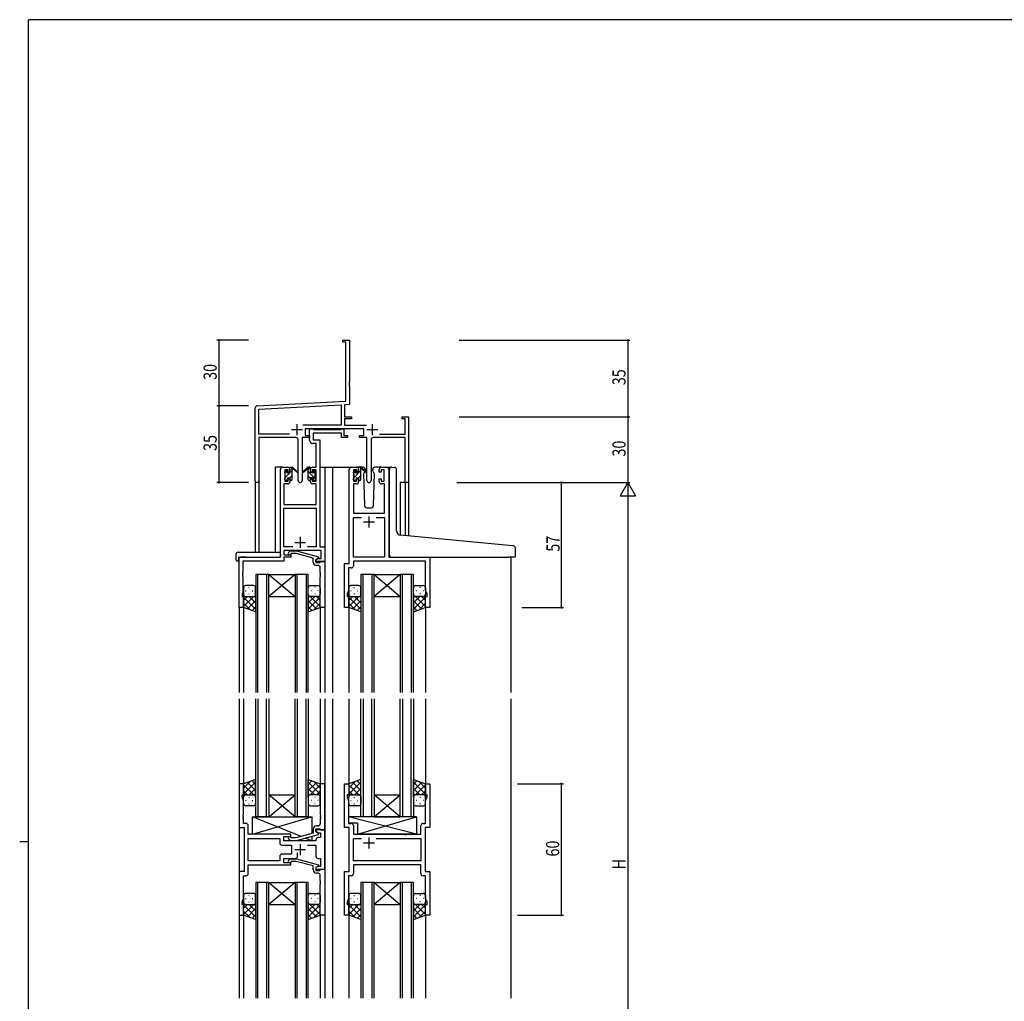
# Model space of a CAD drawing. Extents: x 0 to 1133, y 0 to 806.
# Drawn here: x 0 to 449, y 354 to 802 of the extents above; entities that cross this region are included whole.
import ezdxf

# ---------------------------------------------------------------- set-up
doc = ezdxf.new("R2010")
doc.units = 0
for name, color, linetype in [('YKK_11', 7, 'CONTINUOUS'), ('YKK_12', 2, 'CONTINUOUS'), ('YKK_13', 4, 'CONTINUOUS'), ('YKK_D', 6, 'CONTINUOUS'), ('YKK_ZWAK', 7, 'CONTINUOUS')]:
    doc.layers.add(name, color=color, linetype=linetype)
doc.styles.get("Standard").update_dxf_attribs({"font": 'ROMANS.SHX', "bigfont": 'EXTFONT.SHX'})

# ---------------------------------------------------------------- blocks, each defined once
blk = doc.blocks.new('A201')
at = {"layer": 'YKK_ZWAK', "color": 254, "linetype": 'Continuous'}
for p, q in [((571, 410), (21, 410)), ((21, 35), (21, 410)), ((19, 222.5), (21, 222.5))]:
    blk.add_line(p, q, dxfattribs=at)

msp = doc.modelspace()

# ---------------------------------------------------------------- linework, layer by layer
at = {"layer": 'YKK_11', "color": 0, "linetype": 'ByBlock', "lineweight": -2}
for p, q in [((147.47, 655.74), (150.47, 655.74)), ((147.47, 654.84), (147.47, 655.74)), ((148.84, 654.84), (147.47, 654.84)), ((148.84, 627.9), (148.84, 654.84)), ((150.47, 655.74), (150.47, 636.7)), ((150.47, 636.7), (150.35, 636.51)), ((150.35, 636.51), (150.35, 635.96)), ((150.35, 635.96), (150.47, 635.78)), ((150.47, 635.7), (150.35, 635.51)), ((150.35, 635.51), (150.35, 634.96)), ((150.35, 634.96), (150.47, 634.78)), ((150.47, 635.78), (150.47, 635.7)), ((150.47, 634.78), (150.47, 626.36)), ((107.47, 591.55), (107.47, 624.79)), ((108.42, 625.79), (148.84, 627.9)), ((109.1, 624.19), (146.64, 626.16)), ((146.64, 626.16), (146.64, 616.87)), ((150.47, 626.36), (148.27, 626.24)), ((148.27, 626.24), (148.27, 620.74)), ((109.1, 612.87), (109.1, 624.19)), ((148.27, 620.74), (151.47, 620.74)), ((151.47, 620.74), (151.47, 619.84)), ((174.47, 620.74), (177.47, 620.74)), ((174.47, 619.84), (174.47, 620.74)), ((177.47, 620.74), (177.47, 590.74)), ((146.64, 616.87), (129.17, 616.87)), ((148.27, 619.84), (148.27, 616.87)), ((151.47, 619.84), (148.27, 619.84)), ((148.27, 616.87), (158.18, 616.87)), ((175.84, 619.84), (174.47, 619.84)), ((175.84, 612.87), (175.84, 619.84)), ((123.12, 612.87), (109.1, 612.87)), ((123.12, 612.87), (109.1, 612.87)), ((109.1, 611.24), (109.1, 591.55)), ((126.02, 611.24), (109.1, 611.24)), ((128.92, 611.24), (128.92, 591.69)), ((132.27, 611.24), (128.92, 611.24)), ((157.07, 615.24), (130.27, 615.24)), ((130.27, 615.24), (130.27, 612.24)), ((130.27, 612.24), (132.27, 612.24)), ((132.27, 612.24), (132.27, 611.24)), ((155.07, 612.24), (157.07, 612.24)), ((155.07, 611.24), (155.07, 612.24)), ((158.42, 611.24), (155.07, 611.24)), ((157.07, 612.24), (157.07, 615.24)), ((158.42, 591.69), (158.42, 611.24)), ((175.84, 611.24), (161.32, 611.24)), ((164.22, 612.87), (175.84, 612.87)), ((175.84, 590.74), (175.84, 611.24)), ((127.02, 591.69), (127.02, 610.24)), ((160.32, 610.24), (160.32, 591.69)), ((177.47, 590.74), (175.84, 590.74))]:
    msp.add_line(p, q, dxfattribs=at)
at = {"layer": 'YKK_11', "color": 2}
for p, q in [((126.47, 617.44), (126.47, 612.44)), ((160.87, 617.44), (160.87, 612.44)), ((123.97, 614.94), (128.97, 614.94)), ((158.37, 614.94), (163.37, 614.94))]:
    msp.add_line(p, q, dxfattribs=at)
at = {"layer": 'YKK_11', "color": 0, "linetype": 'ByBlock', "ltscale": 0.5}
for p, q in [((132.27, 610.11), (132.27, 615.24)), ((132.27, 615.24), (133.6, 615.24)), ((133.6, 615.24), (133.88, 615.06)), ((133.88, 615.06), (134.06, 614.94)), ((146.87, 613.31), (133.9, 613.31)), ((133.9, 613.31), (133.9, 610.24)), ((134.06, 614.94), (146.72, 614.94)), ((146.72, 614.94), (146.9, 615.06)), ((146.87, 611.24), (146.87, 613.31)), ((149.57, 611.24), (146.87, 611.24)), ((146.9, 615.06), (147.17, 615.24)), ((147.17, 615.24), (147.87, 615.24)), ((147.87, 615.24), (147.87, 612.24)), ((147.87, 612.24), (149.57, 612.24)), ((149.57, 612.24), (149.57, 611.24)), ((135.34, 608.61), (133.77, 608.61)), ((133.9, 610.24), (136.97, 610.24)), ((135.34, 597.74), (135.34, 608.61)), ((136.97, 610.24), (136.97, 561.37)), ((119.97, 597.74), (122.27, 597.74)), ((133.67, 597.74), (135.34, 597.74)), ((151.37, 597.74), (153.67, 597.74)), ((165.07, 597.74), (167.37, 597.74)), ((118.97, 556.74), (118.97, 596.74)), ((122.47, 596.54), (120.97, 596.54)), ((120.97, 596.54), (120.97, 591.34)), ((122.47, 595.44), (122.47, 596.54)), ((123.27, 595.44), (122.47, 595.44)), ((123.27, 596.74), (123.27, 595.44)), ((132.67, 595.44), (132.67, 596.74)), ((133.47, 595.44), (132.67, 595.44)), ((135.34, 596.54), (133.47, 596.54)), ((133.47, 596.54), (133.47, 595.44)), ((135.34, 591.34), (135.34, 596.54)), ((150.37, 553.74), (150.37, 596.74)), ((153.87, 596.54), (152.37, 596.54)), ((152.37, 596.54), (152.37, 591.34)), ((153.87, 595.44), (153.87, 596.54)), ((154.67, 595.44), (153.87, 595.44)), ((154.67, 596.74), (154.67, 595.44)), ((164.07, 595.44), (164.07, 596.74)), ((164.87, 595.44), (164.07, 595.44)), ((166.37, 596.54), (164.87, 596.54)), ((164.87, 596.54), (164.87, 595.44)), ((166.37, 591.34), (166.37, 596.54)), ((168.37, 596.74), (168.37, 556.74)), ((122.27, 590.14), (120.6, 590.14)), ((120.6, 590.14), (120.6, 580.74)), ((120.97, 591.34), (122.47, 591.34)), ((122.47, 591.34), (122.47, 592.44)), ((122.47, 592.44), (123.27, 592.44)), ((123.27, 592.44), (123.27, 591.14)), ((132.67, 591.14), (132.67, 592.44)), ((132.67, 592.44), (133.47, 592.44)), ((133.47, 592.44), (133.47, 591.34)), ((133.47, 591.34), (135.34, 591.34)), ((135.34, 590.14), (133.67, 590.14)), ((135.34, 580.74), (135.34, 590.14)), ((153.67, 590.14), (152.3, 590.14)), ((152.3, 590.14), (152.3, 576.74)), ((152.37, 591.34), (153.87, 591.34)), ((153.87, 591.34), (153.87, 592.44)), ((153.87, 592.44), (154.67, 592.44)), ((154.67, 592.44), (154.67, 591.14)), ((164.07, 591.14), (164.07, 592.44)), ((164.07, 592.44), (164.87, 592.44)), ((164.87, 592.44), (164.87, 591.34)), ((164.87, 591.34), (166.37, 591.34)), ((166.44, 590.14), (165.07, 590.14)), ((166.44, 576.74), (166.44, 590.14)), ((120.6, 580.74), (135.34, 580.74)), ((120.6, 561.37), (120.6, 579.11)), ((120.6, 579.11), (135.34, 579.11)), ((135.34, 579.11), (135.34, 561.37)), ((152.3, 576.74), (166.44, 576.74)), ((152.3, 556.74), (152.3, 574.81)), ((152.3, 574.81), (156.02, 574.81)), ((162.72, 574.81), (166.44, 574.81)), ((162.72, 574.81), (166.44, 574.81)), ((166.44, 574.81), (166.44, 556.74)), ((124.62, 561.37), (120.6, 561.37)), ((124.62, 561.37), (120.6, 561.37)), ((137.54, 559.74), (120.6, 559.74)), ((120.6, 559.74), (120.6, 557.74)), ((120.6, 557.74), (123.77, 557.74)), ((122.65, 558.76), (123.43, 559.54)), ((123.43, 559.54), (126.27, 559.54)), ((123.92, 558.34), (123.5, 557.91)), ((123.77, 557.74), (123.77, 556.74)), ((126.11, 558.34), (123.92, 558.34)), ((133.87, 556.26), (126.11, 558.34)), ((126.27, 559.54), (136.37, 556.83)), ((135.34, 561.37), (131.32, 561.37)), ((136.97, 561.37), (139.17, 561.37)), ((137.54, 556.04), (137.54, 559.74)), ((139.17, 561.37), (139.17, 554.74)), ((100.17, 533.74), (100.17, 556.74)), ((100.17, 556.74), (118.97, 556.74)), ((120.6, 554.84), (101.8, 554.84)), ((101.8, 554.84), (101.8, 549.7)), ((123.77, 556.74), (120.6, 556.74)), ((120.6, 556.74), (120.6, 554.84)), ((133.87, 554.44), (133.87, 556.26)), ((136.37, 556.23), (135.17, 555.54)), ((135.17, 555.54), (136.04, 556.04)), ((135.17, 554.74), (135.17, 555.54)), ((135.17, 555.54), (135.17, 554.24)), ((139.17, 554.74), (135.17, 554.74)), ((135.17, 554.24), (136.97, 554.24)), ((136.17, 552.94), (135.37, 552.94)), ((136.04, 556.04), (137.54, 556.04)), ((136.37, 556.83), (136.37, 556.23)), ((136.97, 554.24), (137.17, 554.44)), ((137.17, 554.44), (137.47, 554.74)), ((137.47, 554.74), (139.17, 554.74)), ((139.17, 554.74), (139.17, 533.74)), ((148.17, 533.74), (148.17, 553.74)), ((148.17, 553.74), (150.37, 553.74)), ((166.44, 556.74), (152.3, 556.74)), ((185.24, 554.81), (152.3, 554.81)), ((152.3, 554.81), (152.3, 552.81)), ((168.37, 556.74), (187.17, 556.74)), ((185.24, 541.47), (185.24, 554.81)), ((187.17, 556.74), (187.17, 533.74)), ((101.8, 549.7), (101.68, 549.51)), ((101.68, 549.51), (101.68, 548.96)), ((101.68, 548.96), (101.8, 548.78)), ((101.8, 548.7), (101.68, 548.51)), ((101.68, 548.51), (101.68, 547.96)), ((101.8, 548.78), (101.8, 548.7)), ((137.17, 549.7), (137.17, 551.94)), ((137.29, 549.51), (137.17, 549.7)), ((137.17, 548.78), (137.29, 548.96)), ((137.17, 548.7), (137.17, 548.78)), ((137.29, 548.51), (137.17, 548.7)), ((137.29, 548.96), (137.29, 549.51)), ((137.29, 547.96), (137.29, 548.51)), ((150.1, 549.7), (149.98, 549.51)), ((149.98, 549.51), (149.98, 548.96)), ((149.98, 548.96), (150.1, 548.78)), ((150.1, 548.7), (149.98, 548.51)), ((149.98, 548.51), (149.98, 547.96)), ((151.3, 551.81), (150.1, 551.81)), ((150.1, 551.81), (150.1, 549.7)), ((150.1, 548.78), (150.1, 548.7)), ((101.68, 547.96), (101.8, 547.78)), ((101.8, 547.78), (101.8, 540.64)), ((137.17, 547.78), (137.29, 547.96)), ((137.17, 533.74), (137.17, 547.78)), ((149.98, 547.96), (150.1, 547.78)), ((150.1, 547.78), (150.1, 541.47)), ((101.8, 540.64), (101.47, 539.74)), ((101.47, 539.74), (101.47, 538.74)), ((150.1, 541.47), (149.47, 539.74)), ((149.47, 539.74), (149.47, 538.74)), ((185.87, 539.74), (185.24, 541.47)), ((185.87, 538.74), (185.87, 539.74)), ((101.47, 538.74), (102.17, 538.74)), ((102.17, 538.74), (102.17, 533.74)), ((149.47, 538.74), (150.17, 538.74)), ((150.17, 538.74), (150.17, 533.74)), ((185.17, 533.74), (185.17, 538.74)), ((185.17, 538.74), (185.87, 538.74)), ((102.17, 533.74), (100.17, 533.74)), ((139.17, 533.74), (137.17, 533.74)), ((150.17, 533.74), (148.17, 533.74)), ((187.17, 533.74), (185.17, 533.74)), ((102.17, 453.24), (100.17, 453.24)), ((100.17, 453.24), (100.17, 433.24)), ((102.17, 448.24), (102.17, 453.24)), ((139.17, 453.24), (137.17, 453.24)), ((137.17, 453.24), (137.17, 439.2)), ((139.17, 432.24), (139.17, 453.24)), ((148.17, 433.24), (148.17, 453.24)), ((148.17, 453.24), (150.17, 453.24)), ((150.17, 453.24), (150.17, 448.24)), ((185.17, 448.24), (185.17, 453.24)), ((185.17, 453.24), (187.17, 453.24)), ((187.17, 453.24), (187.17, 433.24)), ((101.47, 447.24), (101.47, 448.24)), ((101.47, 448.24), (102.17, 448.24)), ((102.1, 445.51), (101.47, 447.24)), ((102.1, 439.2), (102.1, 445.51)), ((150.17, 448.24), (149.47, 448.24)), ((149.47, 448.24), (149.47, 447.24)), ((149.47, 447.24), (150.1, 445.51)), ((150.1, 445.51), (150.1, 435.17)), ((185.87, 448.24), (185.17, 448.24)), ((185.24, 445.51), (185.87, 447.24)), ((185.24, 435.17), (185.24, 445.51)), ((185.87, 447.24), (185.87, 448.24)), ((101.98, 439.01), (102.1, 439.2)), ((101.98, 438.46), (101.98, 439.01)), ((102.1, 438.28), (101.98, 438.46)), ((101.98, 438.01), (102.1, 438.2)), ((101.98, 437.46), (101.98, 438.01)), ((102.1, 437.28), (101.98, 437.46)), ((102.1, 438.2), (102.1, 438.28)), ((102.1, 435.17), (102.1, 437.28)), ((137.17, 439.2), (137.29, 439.01)), ((137.29, 438.46), (137.17, 438.28)), ((137.17, 438.28), (137.17, 438.2)), ((137.17, 438.2), (137.29, 438.01)), ((137.29, 437.46), (137.17, 437.28)), ((137.17, 437.28), (137.17, 435.04)), ((137.29, 439.01), (137.29, 438.46)), ((137.29, 438.01), (137.29, 437.46)), ((100.17, 433.24), (102.37, 433.24)), ((103.3, 435.17), (102.1, 435.17)), ((102.37, 433.24), (102.37, 413.24)), ((104.3, 430.24), (104.3, 434.17)), ((133.87, 432.54), (133.87, 430.72)), ((135.17, 431.44), (135.17, 432.74)), ((135.17, 432.74), (136.97, 432.74)), ((139.17, 432.24), (135.17, 432.24)), ((135.17, 432.24), (135.17, 431.44)), ((135.17, 431.44), (136.04, 430.94)), ((136.37, 430.74), (135.17, 431.44)), ((136.17, 434.04), (135.37, 434.04)), ((136.97, 432.74), (137.17, 432.54)), ((137.17, 432.54), (137.47, 432.24)), ((137.47, 432.24), (139.17, 432.24)), ((139.17, 414.24), (139.17, 432.24)), ((150.37, 433.24), (148.17, 433.24)), ((150.1, 435.17), (151.3, 435.17)), ((150.37, 413.24), (150.37, 433.24)), ((152.3, 434.17), (152.3, 430.24)), ((183.04, 430.24), (183.04, 434.17)), ((184.04, 435.17), (185.24, 435.17)), ((187.17, 433.24), (184.97, 433.24)), ((184.97, 433.24), (184.97, 413.24)), ((123.77, 430.24), (104.3, 430.24)), ((104.3, 418.17), (104.3, 428.31)), ((104.3, 428.31), (118.64, 428.31)), ((118.64, 428.31), (118.64, 426.31)), ((120.57, 427.24), (120.57, 429.24)), ((120.57, 429.24), (123.77, 429.24)), ((135.17, 427.24), (120.57, 427.24)), ((122.65, 428.21), (123.43, 427.44)), ((123.43, 427.44), (126.27, 427.44)), ((123.92, 428.64), (123.5, 429.06)), ((123.77, 429.24), (123.77, 430.24)), ((126.11, 428.64), (123.92, 428.64)), ((133.87, 430.72), (126.11, 428.64)), ((126.27, 427.44), (136.37, 430.14)), ((135.17, 427.74), (135.17, 427.24)), ((136.04, 430.94), (137.24, 430.94)), ((137.24, 428.74), (136.17, 428.74)), ((136.37, 430.14), (136.37, 430.74)), ((137.24, 430.94), (137.24, 428.74)), ((152.3, 430.24), (175.3, 430.24)), ((152.3, 418.17), (152.3, 428.31)), ((152.3, 428.31), (156.02, 428.31)), ((162.72, 428.31), (183.04, 428.31)), ((162.72, 428.31), (183.04, 428.31)), ((175.3, 430.24), (175.49, 430.09)), ((175.49, 430.09), (176.45, 430.09)), ((176.45, 430.09), (176.64, 430.24)), ((176.64, 430.24), (183.04, 430.24)), ((183.04, 428.31), (183.04, 418.17)), ((119.64, 425.31), (123.97, 425.31)), ((123.97, 425.31), (123.97, 421.17)), ((131.32, 425.31), (135.17, 425.31)), ((135.17, 425.31), (135.17, 420.24)), ((118.64, 418.17), (104.3, 418.17)), ((118.64, 418.17), (104.3, 418.17)), ((118.64, 420.17), (118.64, 418.17)), ((123.97, 421.17), (119.64, 421.17)), ((120.57, 417.24), (120.57, 419.24)), ((120.57, 419.24), (125.82, 419.24)), ((122.65, 418.26), (123.43, 419.04)), ((123.43, 419.04), (126.27, 419.04)), ((123.92, 417.84), (123.5, 417.41)), ((126.11, 417.84), (123.92, 417.84)), ((133.87, 415.76), (126.11, 417.84)), ((126.27, 419.04), (136.37, 416.33)), ((126.82, 420.24), (126.82, 421.68)), ((136.17, 419.24), (137.24, 419.24)), ((137.24, 419.24), (137.24, 415.54)), ((183.04, 418.17), (152.3, 418.17)), ((104.3, 412.31), (104.3, 416.24)), ((104.3, 416.24), (123.77, 416.24)), ((123.77, 417.24), (120.57, 417.24)), ((123.77, 416.24), (123.77, 417.24)), ((133.87, 413.94), (133.87, 415.76)), ((136.37, 415.73), (135.17, 415.04)), ((136.04, 415.54), (135.17, 415.04)), ((135.17, 415.04), (135.17, 413.74)), ((135.17, 415.04), (135.17, 414.24)), ((135.17, 414.24), (139.17, 414.24)), ((135.17, 413.74), (136.97, 413.74)), ((137.24, 415.54), (136.04, 415.54)), ((136.37, 416.33), (136.37, 415.73)), ((136.97, 413.74), (137.17, 413.94)), ((137.17, 413.94), (137.47, 414.24)), ((137.47, 414.24), (139.17, 414.24)), ((139.17, 414.24), (139.17, 393.24)), ((183.04, 416.24), (152.3, 416.24)), ((152.3, 416.24), (152.3, 412.31)), ((183.04, 412.31), (183.04, 416.24)), ((102.37, 413.24), (100.17, 413.24)), ((100.17, 413.24), (100.17, 393.24)), ((102.1, 400.97), (102.1, 411.31)), ((102.1, 411.31), (103.3, 411.31)), ((136.17, 412.44), (135.37, 412.44)), ((137.17, 409.2), (137.17, 411.44)), ((137.29, 409.01), (137.17, 409.2)), ((137.29, 408.46), (137.29, 409.01)), ((148.17, 393.24), (148.17, 413.24)), ((148.17, 413.24), (150.37, 413.24)), ((150.1, 409.2), (149.98, 409.01)), ((149.98, 409.01), (149.98, 408.46)), ((151.3, 411.31), (150.1, 411.31)), ((150.1, 411.31), (150.1, 409.2)), ((185.24, 411.31), (184.04, 411.31)), ((184.97, 413.24), (187.17, 413.24)), ((185.24, 400.97), (185.24, 411.31)), ((187.17, 413.24), (187.17, 393.24)), ((137.17, 408.28), (137.29, 408.46)), ((137.17, 408.2), (137.17, 408.28)), ((137.29, 408.01), (137.17, 408.2)), ((137.17, 407.28), (137.29, 407.46)), ((137.17, 393.24), (137.17, 407.28)), ((137.29, 407.46), (137.29, 408.01)), ((149.98, 408.46), (150.1, 408.28)), ((150.1, 408.2), (149.98, 408.01)), ((149.98, 408.01), (149.98, 407.46)), ((149.98, 407.46), (150.1, 407.28)), ((150.1, 408.28), (150.1, 408.2)), ((150.1, 407.28), (150.1, 400.97)), ((101.47, 399.24), (102.1, 400.97)), ((150.1, 400.97), (149.47, 399.24)), ((185.87, 399.24), (185.24, 400.97)), ((101.47, 398.24), (101.47, 399.24)), ((102.17, 398.24), (101.47, 398.24)), ((102.17, 393.24), (102.17, 398.24)), ((149.47, 399.24), (149.47, 398.24)), ((149.47, 398.24), (150.17, 398.24)), ((150.17, 398.24), (150.17, 393.24)), ((185.17, 393.24), (185.17, 398.24)), ((185.17, 398.24), (185.87, 398.24)), ((185.87, 398.24), (185.87, 399.24)), ((100.17, 393.24), (102.17, 393.24)), ((139.17, 393.24), (137.17, 393.24)), ((150.17, 393.24), (148.17, 393.24)), ((187.17, 393.24), (185.17, 393.24))]:
    msp.add_line(p, q, dxfattribs=at)
at = {"layer": 'YKK_11', "color": 2, "ltscale": 0.5}
for p, q in [((159.37, 575.24), (159.37, 570.24)), ((161.87, 572.74), (156.87, 572.74)), ((125.47, 563.44), (130.47, 563.44)), ((127.97, 565.94), (127.97, 560.94)), ((159.37, 428.74), (159.37, 423.74)), ((125.47, 423.24), (130.47, 423.24)), ((127.97, 425.74), (127.97, 420.74)), ((161.87, 426.24), (156.87, 426.24))]:
    msp.add_line(p, q, dxfattribs=at)
at = {"layer": 'YKK_11', "color": 0, "linetype": 'ByBlock', "lineweight": -2}
for centre, radius, start, end in [((108.47, 624.79), 1, 93, 180), ((126.02, 610.24), 1, 0, 90), ((161.32, 610.24), 1, 90, 180), ((108.29, 591.55), 0.815, 180, 0), ((127.97, 591.69), 0.95, 180, 0), ((159.37, 591.69), 0.95, 180, 0)]:
    msp.add_arc(centre, radius, start, end, dxfattribs=at)
at = {"layer": 'YKK_11', "color": 0, "linetype": 'ByBlock', "ltscale": 0.5}
for centre, radius, start, end in [((133.77, 610.11), 1.5, 180, 270), ((119.97, 596.74), 1, 90, 180), ((122.27, 596.74), 1, 0, 90), ((133.67, 596.74), 1, 90, 180), ((151.37, 596.74), 1, 90, 180), ((153.67, 596.74), 1, 0, 90), ((165.07, 596.74), 1, 90, 180), ((167.37, 596.74), 1, 0, 90), ((122.27, 591.14), 1, 270, 360), ((133.67, 591.14), 1, 180, 270), ((153.67, 591.14), 1, 270, 360), ((165.07, 591.14), 1, 180, 270), ((123.07, 558.34), 0.6, 135, 315), ((135.37, 554.44), 1.5, 180, 270), ((136.17, 551.94), 1, 0, 90), ((151.3, 552.81), 1, 270, 360), ((103.3, 434.17), 1, 0, 90), ((135.37, 432.54), 1.5, 90, 180), ((136.17, 435.04), 1, 270, 360), ((151.3, 434.17), 1, 0, 90), ((184.04, 434.17), 1, 90, 180), ((123.07, 428.64), 0.6, 45, 225), ((136.17, 427.74), 1, 90, 180), ((119.64, 426.31), 1, 180, 270), ((119.64, 420.17), 1, 90, 180), ((123.07, 417.84), 0.6, 135, 315), ((125.82, 420.24), 1, 270, 360), ((136.17, 420.24), 1, 180, 270), ((135.37, 413.94), 1.5, 180, 270), ((103.3, 412.31), 1, 270, 360), ((136.17, 411.44), 1, 0, 90), ((151.3, 412.31), 1, 270, 360), ((184.04, 412.31), 1, 180, 270)]:
    msp.add_arc(centre, radius, start, end, dxfattribs=at)
at = {"layer": 'YKK_12', "ltscale": 1.5}
for p, q in [((116.77, 558.92), (116.77, 597.74)), ((119.97, 597.74), (116.77, 597.74)), ((136.97, 597.74), (141.57, 597.74)), ((139.17, 597.74), (139.17, 494.99)), ((141.57, 597.74), (151.37, 597.74)), ((142.67, 597.74), (142.67, 494.99)), ((167.37, 597.74), (169.42, 597.74)), ((107.47, 591.55), (107.47, 558.92)), ((109.1, 591.55), (109.1, 558.92)), ((173.57, 590.74), (173.57, 566.79)), ((177.47, 590.74), (173.57, 590.74)), ((175.84, 590.74), (175.84, 566.56)), ((177.47, 590.74), (177.47, 566.4)), ((103.27, 556.74), (100.77, 556.74)), ((184.07, 556.74), (206.17, 556.74)), ((224.17, 556.74), (224.17, 494.99)), ((113.68, 548.74), (107.68, 548.74)), ((107.68, 548.74), (107.68, 494.99)), ((108.68, 494.99), (108.68, 548.74)), ((112.68, 548.74), (112.68, 494.99)), ((113.68, 494.99), (113.68, 548.74)), ((125.68, 548.74), (113.68, 538.74)), ((113.68, 548.74), (125.68, 538.74)), ((113.68, 548.74), (125.68, 548.74)), ((125.68, 548.74), (125.68, 494.99)), ((131.68, 548.74), (125.68, 548.74)), ((126.68, 494.99), (126.68, 548.74)), ((130.68, 548.74), (130.68, 494.99)), ((131.68, 494.99), (131.68, 548.74)), ((155.68, 548.74), (155.68, 494.99)), ((161.68, 548.74), (155.68, 548.74)), ((156.68, 494.99), (156.68, 548.74)), ((160.68, 548.74), (160.68, 494.99)), ((161.68, 494.99), (161.68, 548.74)), ((173.68, 548.74), (161.68, 538.74)), ((161.68, 548.74), (173.68, 538.74)), ((161.68, 548.74), (173.68, 548.74)), ((173.68, 548.74), (173.68, 494.99)), ((179.68, 548.74), (173.68, 548.74)), ((174.68, 494.99), (174.68, 548.74)), ((178.68, 548.74), (178.68, 494.99)), ((179.68, 494.99), (179.68, 548.74)), ((113.68, 538.74), (125.68, 538.74)), ((161.68, 538.74), (173.68, 538.74)), ((100.17, 534.04), (100.17, 494.99)), ((102.17, 534.24), (102.17, 494.99)), ((137.17, 534.24), (137.17, 494.99)), ((150.17, 534.24), (150.17, 494.99)), ((185.17, 534.24), (185.17, 494.99)), ((100.17, 491.99), (100.17, 355.49)), ((102.17, 491.99), (102.17, 452.74)), ((107.68, 438.24), (107.68, 491.99)), ((108.68, 491.99), (108.68, 438.24)), ((112.68, 438.24), (112.68, 491.99)), ((113.68, 491.99), (113.68, 438.24)), ((125.68, 438.24), (125.68, 491.99)), ((126.68, 491.99), (126.68, 438.24)), ((130.68, 438.24), (130.68, 491.99)), ((131.68, 491.99), (131.68, 438.24)), ((137.17, 491.99), (137.17, 452.74)), ((139.17, 491.99), (139.17, 355.49)), ((142.67, 491.99), (142.67, 355.49)), ((150.17, 491.99), (150.17, 452.74)), ((155.68, 438.24), (155.68, 491.99)), ((156.68, 491.99), (156.68, 438.24)), ((160.68, 438.24), (160.68, 491.99)), ((161.68, 491.99), (161.68, 438.24)), ((173.68, 438.24), (173.68, 491.99)), ((174.68, 491.99), (174.68, 438.24)), ((178.68, 438.24), (178.68, 491.99)), ((179.68, 491.99), (179.68, 438.24)), ((185.17, 491.99), (185.17, 452.74)), ((224.17, 491.99), (224.17, 355.49)), ((125.68, 438.24), (113.68, 448.24)), ((113.68, 438.24), (125.68, 448.24)), ((113.68, 448.24), (125.68, 448.24)), ((173.68, 438.24), (161.68, 448.24)), ((161.68, 438.24), (173.68, 448.24)), ((161.68, 448.24), (173.68, 448.24)), ((113.68, 438.24), (107.68, 438.24)), ((113.68, 438.24), (125.68, 438.24)), ((131.68, 438.24), (125.68, 438.24)), ((161.68, 438.24), (155.68, 438.24)), ((161.68, 438.24), (173.68, 438.24)), ((179.68, 438.24), (173.68, 438.24)), ((107.68, 408.24), (107.68, 355.49)), ((113.68, 408.24), (107.68, 408.24)), ((108.68, 355.49), (108.68, 408.24)), ((112.68, 408.24), (112.68, 355.49)), ((113.68, 355.49), (113.68, 408.24)), ((125.68, 408.24), (113.68, 398.24)), ((113.68, 408.24), (125.68, 398.24)), ((113.68, 408.24), (125.68, 408.24)), ((125.68, 408.24), (125.68, 355.49)), ((131.68, 408.24), (125.68, 408.24)), ((126.68, 355.49), (126.68, 408.24)), ((130.68, 408.24), (130.68, 355.49)), ((131.68, 355.49), (131.68, 408.24)), ((155.68, 408.24), (155.68, 355.49)), ((155.68, 408.24), (155.68, 355.49)), ((161.68, 408.24), (155.68, 408.24)), ((161.68, 408.24), (155.68, 408.24)), ((156.68, 355.49), (156.68, 408.24)), ((156.68, 355.49), (156.68, 408.24)), ((160.68, 408.24), (160.68, 355.49)), ((160.68, 408.24), (160.68, 355.49)), ((161.68, 355.49), (161.68, 408.24)), ((161.68, 355.49), (161.68, 408.24)), ((173.68, 408.24), (161.68, 398.24)), ((161.68, 408.24), (173.68, 398.24)), ((173.68, 408.24), (161.68, 398.24)), ((161.68, 408.24), (173.68, 398.24)), ((161.68, 408.24), (173.68, 408.24)), ((161.68, 408.24), (173.68, 408.24)), ((173.68, 408.24), (173.68, 355.49)), ((173.68, 408.24), (173.68, 355.49)), ((179.68, 408.24), (173.68, 408.24)), ((179.68, 408.24), (173.68, 408.24)), ((174.68, 355.49), (174.68, 408.24)), ((174.68, 355.49), (174.68, 408.24)), ((178.68, 408.24), (178.68, 355.49)), ((178.68, 408.24), (178.68, 355.49)), ((179.68, 355.49), (179.68, 408.24)), ((179.68, 355.49), (179.68, 408.24)), ((113.68, 398.24), (125.68, 398.24)), ((161.68, 398.24), (173.68, 398.24)), ((161.68, 398.24), (173.68, 398.24)), ((102.17, 393.74), (102.17, 355.49)), ((137.17, 393.74), (137.17, 355.49)), ((150.17, 393.74), (150.17, 355.49)), ((185.17, 393.74), (185.17, 355.49))]:
    msp.add_line(p, q, dxfattribs=at)
at = {"layer": 'YKK_13'}
for p, q in [((123.27, 597.45), (123.56, 597.74)), ((132.67, 597.04), (131.98, 597.74)), ((154.67, 597.42), (154.99, 597.74)), ((120.97, 595.15), (122.06, 596.24)), ((121.17, 593.11), (124.27, 596.21)), ((123.25, 592.94), (124.27, 593.96)), ((134.97, 592.49), (131.67, 595.79)), ((132.67, 592.55), (131.67, 593.55)), ((134.86, 594.86), (133.87, 595.84)), ((152.37, 595.12), (153.46, 596.21)), ((152.57, 593.08), (155.67, 596.18)), ((154.67, 592.93), (155.67, 593.93))]:
    msp.add_line(p, q, dxfattribs=at)
at = {"layer": 'YKK_13', "ltscale": 1.5}
for p, q in [((123.57, 597.74), (124.36, 597.74)), ((124.27, 597.24), (124.27, 597.74)), ((124.56, 597.67), (126.74, 595.62)), ((131.39, 597.67), (129.21, 595.62)), ((132.37, 597.74), (131.58, 597.74)), ((131.67, 597.24), (131.67, 597.74)), ((156.66, 597.74), (153.67, 597.74)), ((154.97, 597.74), (155.76, 597.74)), ((155.67, 597.24), (155.67, 597.74)), ((155.96, 597.67), (158.14, 595.62)), ((165.07, 597.74), (162.09, 597.74)), ((169.76, 597.76), (170.97, 597.65)), ((171.06, 597.65), (170.97, 597.65)), ((120.97, 595.04), (120.97, 595.64)), ((121.06, 595.85), (121.56, 596.35)), ((121.17, 592.74), (121.17, 594.84)), ((122.07, 596.14), (122.07, 595.8)), ((122.53, 595.34), (123.27, 595.34)), ((123.27, 595.34), (123.27, 597.44)), ((124.27, 592.04), (124.27, 596.64)), ((126.71, 595.27), (124.57, 596.97)), ((129.24, 595.27), (131.38, 596.97)), ((131.67, 592.04), (131.67, 596.64)), ((132.67, 595.34), (132.67, 597.44)), ((133.41, 595.34), (132.67, 595.34)), ((133.87, 596.14), (133.87, 595.8)), ((134.88, 595.85), (134.38, 596.35)), ((134.77, 592.74), (134.77, 594.84)), ((134.97, 595.04), (134.97, 595.64)), ((152.37, 595.04), (152.37, 595.64)), ((152.46, 595.85), (152.96, 596.35)), ((152.57, 592.74), (152.57, 594.84)), ((153.47, 596.14), (153.47, 595.8)), ((153.93, 595.34), (154.67, 595.34)), ((154.67, 595.34), (154.67, 597.44)), ((155.67, 592.04), (155.67, 596.64)), ((158.11, 595.27), (155.97, 596.97)), ((157.43, 595.81), (156.83, 594.77)), ((156.83, 594.77), (157.34, 580.2)), ((157.68, 596.24), (157.61, 596.12)), ((157.66, 596.77), (157.68, 596.24)), ((161.07, 596.24), (161.09, 596.77)), ((161.14, 596.12), (161.07, 596.24)), ((161.92, 594.77), (161.32, 595.81)), ((161.41, 580.2), (161.92, 594.77)), ((168.67, 567.21), (168.67, 596.76)), ((171.97, 568.75), (171.97, 596.65)), ((120.97, 592.04), (120.97, 592.54)), ((121.77, 591.74), (121.27, 591.74)), ((122.07, 592.94), (123.27, 592.94)), ((122.07, 592.94), (122.07, 592.04)), ((123.27, 592.94), (123.27, 592.04)), ((123.97, 591.74), (123.57, 591.74)), ((131.97, 591.74), (132.37, 591.74)), ((132.67, 592.94), (132.67, 592.04)), ((133.87, 592.94), (132.67, 592.94)), ((133.87, 592.94), (133.87, 592.04)), ((134.17, 591.74), (134.67, 591.74)), ((134.97, 592.04), (134.97, 592.54)), ((152.37, 592.04), (152.37, 592.54)), ((153.17, 591.74), (152.67, 591.74)), ((153.47, 592.94), (154.67, 592.94)), ((153.47, 592.94), (153.47, 592.04)), ((154.67, 592.94), (154.67, 592.04)), ((155.37, 591.74), (154.97, 591.74)), ((158.34, 579.24), (160.41, 579.24)), ((168.67, 557.74), (168.67, 567.21)), ((223.26, 561.99), (173.8, 566.76)), ((225.26, 561.82), (223.26, 561.99)), ((98.69, 557.92), (98.69, 555.55)), ((99.69, 558.92), (118.97, 558.92)), ((118.97, 557.92), (118.97, 558.92)), ((118.97, 557.92), (118.97, 557.24)), ((226.17, 557.04), (226.17, 560.82)), ((99.69, 555.04), (99.87, 555.04)), ((99.87, 556.44), (99.87, 555.54)), ((99.87, 555.04), (99.87, 555.54)), ((100.17, 556.74), (118.47, 556.74)), ((169.67, 556.74), (223.17, 556.74)), ((225.87, 556.74), (223.17, 556.74)), ((106.67, 543.74), (103.17, 543.74)), ((132.67, 543.74), (136.17, 543.74)), ((154.67, 543.74), (151.17, 543.74)), ((180.67, 543.74), (184.17, 543.74)), ((102.17, 542.74), (102.17, 539.74)), ((102.17, 533.74), (102.17, 539.74)), ((103.09, 541.37), (103.29, 541.37)), ((104.51, 542.79), (104.71, 542.79)), ((104.51, 539.96), (104.71, 539.96)), ((106.12, 541.37), (106.32, 541.37)), ((107.67, 539.74), (107.67, 542.74)), ((107.67, 539.96), (107.67, 531.77)), ((131.67, 539.74), (131.67, 542.74)), ((131.67, 539.96), (131.67, 531.77)), ((133.22, 541.37), (133.02, 541.37)), ((134.84, 542.79), (134.64, 542.79)), ((134.84, 539.96), (134.64, 539.96)), ((136.25, 541.37), (136.05, 541.37)), ((137.17, 542.74), (137.17, 539.74)), ((137.17, 533.74), (137.17, 539.74)), ((150.17, 542.74), (150.17, 539.74)), ((150.17, 533.74), (150.17, 539.74)), ((151.09, 541.37), (151.29, 541.37)), ((152.51, 542.79), (152.71, 542.79)), ((152.51, 539.96), (152.71, 539.96)), ((154.12, 541.37), (154.32, 541.37)), ((155.67, 539.74), (155.67, 542.74)), ((155.67, 539.96), (155.67, 531.77)), ((179.67, 539.74), (179.67, 542.74)), ((179.67, 539.96), (179.67, 531.77)), ((181.22, 541.37), (181.02, 541.37)), ((182.84, 542.79), (182.64, 542.79)), ((182.84, 539.96), (182.64, 539.96)), ((184.25, 541.37), (184.05, 541.37)), ((185.17, 542.74), (185.17, 539.74)), ((185.17, 533.74), (185.17, 539.74)), ((103.97, 538.74), (102.17, 536.95)), ((106.79, 538.74), (102.17, 534.12)), ((102.17, 538.47), (107.67, 532.97)), ((102.17, 535.64), (105.13, 532.68)), ((103.17, 538.74), (106.77, 538.74)), ((103.57, 538.74), (107.67, 538.74)), ((107.67, 536.79), (103.98, 533.09)), ((104.73, 538.74), (107.67, 535.8)), ((107.56, 538.74), (107.67, 538.63)), ((131.78, 538.74), (131.67, 538.63)), ((135.77, 538.74), (131.67, 538.74)), ((134.61, 538.74), (131.67, 535.8)), ((137.17, 538.47), (131.67, 532.97)), ((131.67, 536.79), (135.37, 533.09)), ((132.55, 538.74), (137.17, 534.12)), ((136.17, 538.74), (132.57, 538.74)), ((137.17, 535.64), (134.21, 532.68)), ((135.38, 538.74), (137.17, 536.95)), ((151.97, 538.74), (150.17, 536.95)), ((154.79, 538.74), (150.17, 534.12)), ((150.17, 538.47), (155.67, 532.97)), ((150.17, 535.64), (153.13, 532.68)), ((151.17, 538.74), (154.77, 538.74)), ((151.57, 538.74), (155.67, 538.74)), ((155.67, 536.79), (151.98, 533.09)), ((152.73, 538.74), (155.67, 535.8)), ((155.56, 538.74), (155.67, 538.63)), ((179.78, 538.74), (179.67, 538.63)), ((183.77, 538.74), (179.67, 538.74)), ((182.61, 538.74), (179.67, 535.8)), ((185.17, 538.47), (179.67, 532.97)), ((179.67, 536.79), (183.37, 533.09)), ((180.55, 538.74), (185.17, 534.12)), ((184.17, 538.74), (180.57, 538.74)), ((185.17, 535.64), (182.21, 532.68)), ((183.38, 538.74), (185.17, 536.95)), ((107.67, 531.77), (102.17, 533.74)), ((107.67, 533.96), (106.06, 532.35)), ((131.67, 533.96), (133.28, 532.35)), ((131.67, 531.77), (137.17, 533.74)), ((155.67, 531.77), (150.17, 533.74)), ((155.67, 533.96), (154.06, 532.35)), ((179.67, 533.96), (181.28, 532.35)), ((179.67, 531.77), (185.17, 533.74)), ((107.67, 455.2), (102.17, 453.24)), ((102.17, 451.33), (105.13, 454.29)), ((102.17, 448.51), (107.67, 454.01)), ((107.67, 450.19), (103.98, 453.88)), ((107.67, 453.01), (106.06, 454.63)), ((107.67, 447.02), (107.67, 455.2)), ((131.67, 447.02), (131.67, 455.2)), ((131.67, 455.2), (137.17, 453.24)), ((131.67, 453.01), (133.28, 454.63)), ((137.17, 448.51), (131.67, 454.01)), ((131.67, 450.19), (135.37, 453.88)), ((137.17, 451.33), (134.21, 454.29)), ((155.67, 455.2), (150.17, 453.24)), ((150.17, 451.33), (153.13, 454.29)), ((150.17, 448.51), (155.67, 454.01)), ((155.67, 450.19), (151.98, 453.88)), ((155.67, 453.01), (154.06, 454.63)), ((155.67, 447.02), (155.67, 455.2)), ((179.67, 447.02), (179.67, 455.2)), ((179.67, 455.2), (185.17, 453.24)), ((179.67, 453.01), (181.28, 454.63)), ((185.17, 448.51), (179.67, 454.01)), ((179.67, 450.19), (183.37, 453.88)), ((185.17, 451.33), (182.21, 454.29)), ((102.17, 453.24), (102.17, 447.24)), ((106.79, 448.24), (102.17, 452.86)), ((103.97, 448.24), (102.17, 450.03)), ((104.73, 448.24), (107.67, 451.18)), ((134.61, 448.24), (131.67, 451.18)), ((132.55, 448.24), (137.17, 452.86)), ((135.38, 448.24), (137.17, 450.03)), ((137.17, 453.24), (137.17, 447.24)), ((150.17, 453.24), (150.17, 447.24)), ((154.79, 448.24), (150.17, 452.86)), ((151.97, 448.24), (150.17, 450.03)), ((152.73, 448.24), (155.67, 451.18)), ((182.61, 448.24), (179.67, 451.18)), ((180.55, 448.24), (185.17, 452.86)), ((183.38, 448.24), (185.17, 450.03)), ((185.17, 453.24), (185.17, 447.24)), ((102.17, 444.24), (102.17, 447.24)), ((103.09, 445.6), (103.29, 445.6)), ((103.17, 448.24), (106.77, 448.24)), ((103.57, 448.24), (107.67, 448.24)), ((104.51, 447.02), (104.71, 447.02)), ((106.12, 445.6), (106.32, 445.6)), ((107.56, 448.24), (107.67, 448.35)), ((107.67, 447.24), (107.67, 444.24)), ((131.78, 448.24), (131.67, 448.35)), ((135.77, 448.24), (131.67, 448.24)), ((131.67, 447.24), (131.67, 444.24)), ((136.17, 448.24), (132.57, 448.24)), ((133.22, 445.6), (133.02, 445.6)), ((134.84, 447.02), (134.64, 447.02)), ((136.25, 445.6), (136.05, 445.6)), ((137.17, 444.24), (137.17, 447.24)), ((150.17, 444.24), (150.17, 447.24)), ((151.09, 445.6), (151.29, 445.6)), ((151.17, 448.24), (154.77, 448.24)), ((151.57, 448.24), (155.67, 448.24)), ((152.51, 447.02), (152.71, 447.02)), ((154.12, 445.6), (154.32, 445.6)), ((155.56, 448.24), (155.67, 448.35)), ((155.67, 447.24), (155.67, 444.24)), ((179.78, 448.24), (179.67, 448.35)), ((183.77, 448.24), (179.67, 448.24)), ((179.67, 447.24), (179.67, 444.24)), ((184.17, 448.24), (180.57, 448.24)), ((181.22, 445.6), (181.02, 445.6)), ((182.84, 447.02), (182.64, 447.02)), ((184.25, 445.6), (184.05, 445.6)), ((185.17, 444.24), (185.17, 447.24)), ((106.67, 443.24), (103.17, 443.24)), ((104.51, 444.19), (104.71, 444.19)), ((132.67, 443.24), (136.17, 443.24)), ((134.84, 444.19), (134.64, 444.19)), ((154.67, 443.24), (151.17, 443.24)), ((152.51, 444.19), (152.71, 444.19)), ((180.67, 443.24), (184.17, 443.24)), ((182.84, 444.19), (182.64, 444.19)), ((128.36, 429.24), (106.27, 438.24)), ((106.27, 438.24), (133.27, 438.24)), ((106.27, 430.24), (133.27, 438.24)), ((106.27, 430.24), (106.27, 438.24)), ((133.27, 438.24), (133.27, 430.56)), ((181.1, 430.24), (150.1, 438.24)), ((181.1, 438.24), (150.1, 438.24)), ((150.1, 438.24), (150.1, 435.24)), ((154.1, 430.24), (181.1, 438.24)), ((181.1, 438.24), (181.1, 430.24)), ((154.1, 435.24), (150.1, 435.24)), ((154.1, 435.24), (154.1, 430.24)), ((123.77, 430.24), (106.27, 430.24)), ((123.77, 428.79), (123.77, 430.24)), ((123.77, 427.24), (123.77, 427.44)), ((133.27, 427.24), (123.77, 427.24)), ((133.27, 427.24), (130.2, 428.49)), ((133.27, 429.31), (133.27, 427.24)), ((181.1, 430.24), (154.1, 430.24)), ((102.17, 402.24), (102.17, 399.24)), ((103.09, 400.87), (103.29, 400.87)), ((106.67, 403.24), (103.17, 403.24)), ((104.51, 402.29), (104.71, 402.29)), ((106.12, 400.87), (106.32, 400.87)), ((107.67, 399.24), (107.67, 402.24)), ((131.67, 399.24), (131.67, 402.24)), ((132.67, 403.24), (136.17, 403.24)), ((133.22, 400.87), (133.02, 400.87)), ((134.84, 402.29), (134.64, 402.29)), ((136.25, 400.87), (136.05, 400.87)), ((137.17, 402.24), (137.17, 399.24)), ((150.17, 402.24), (150.17, 399.24)), ((150.17, 402.24), (150.17, 399.24)), ((151.09, 400.87), (151.29, 400.87)), ((151.09, 400.87), (151.29, 400.87)), ((154.67, 403.24), (151.17, 403.24)), ((154.67, 403.24), (151.17, 403.24)), ((152.51, 402.29), (152.71, 402.29)), ((152.51, 402.29), (152.71, 402.29)), ((154.12, 400.87), (154.32, 400.87)), ((154.12, 400.87), (154.32, 400.87)), ((155.67, 399.24), (155.67, 402.24)), ((155.67, 399.24), (155.67, 402.24)), ((179.67, 399.24), (179.67, 402.24)), ((179.67, 399.24), (179.67, 402.24)), ((180.67, 403.24), (184.17, 403.24)), ((180.67, 403.24), (184.17, 403.24)), ((181.22, 400.87), (181.02, 400.87)), ((181.22, 400.87), (181.02, 400.87)), ((182.84, 402.29), (182.64, 402.29)), ((182.84, 402.29), (182.64, 402.29)), ((184.25, 400.87), (184.05, 400.87)), ((184.25, 400.87), (184.05, 400.87)), ((185.17, 402.24), (185.17, 399.24)), ((185.17, 402.24), (185.17, 399.24)), ((102.17, 393.24), (102.17, 399.24)), ((103.97, 398.24), (102.17, 396.45)), ((106.79, 398.24), (102.17, 393.62)), ((102.17, 397.97), (107.67, 392.47)), ((103.17, 398.24), (106.77, 398.24)), ((103.57, 398.24), (107.67, 398.24)), ((107.67, 396.29), (103.98, 392.59)), ((104.51, 399.46), (104.71, 399.46)), ((104.73, 398.24), (107.67, 395.3)), ((107.56, 398.24), (107.67, 398.13)), ((107.67, 399.46), (107.67, 391.27)), ((131.67, 399.46), (131.67, 391.27)), ((131.78, 398.24), (131.67, 398.13)), ((135.77, 398.24), (131.67, 398.24)), ((134.61, 398.24), (131.67, 395.3)), ((137.17, 397.97), (131.67, 392.47)), ((131.67, 396.29), (135.37, 392.59)), ((132.55, 398.24), (137.17, 393.62)), ((136.17, 398.24), (132.57, 398.24)), ((134.84, 399.46), (134.64, 399.46)), ((135.38, 398.24), (137.17, 396.45)), ((137.17, 393.24), (137.17, 399.24)), ((150.17, 393.24), (150.17, 399.24)), ((150.17, 393.24), (150.17, 399.24)), ((151.97, 398.24), (150.17, 396.45)), ((154.79, 398.24), (150.17, 393.62)), ((151.97, 398.24), (150.17, 396.45)), ((154.79, 398.24), (150.17, 393.62)), ((150.17, 397.97), (155.67, 392.47)), ((150.17, 397.97), (155.67, 392.47)), ((151.17, 398.24), (154.77, 398.24)), ((151.17, 398.24), (154.77, 398.24)), ((151.57, 398.24), (155.67, 398.24)), ((151.57, 398.24), (155.67, 398.24)), ((155.67, 396.29), (151.98, 392.59)), ((155.67, 396.29), (151.98, 392.59)), ((152.51, 399.46), (152.71, 399.46)), ((152.51, 399.46), (152.71, 399.46)), ((152.73, 398.24), (155.67, 395.3)), ((152.73, 398.24), (155.67, 395.3)), ((155.56, 398.24), (155.67, 398.13)), ((155.56, 398.24), (155.67, 398.13)), ((155.67, 399.46), (155.67, 391.27)), ((155.67, 399.46), (155.67, 391.27)), ((179.67, 399.46), (179.67, 391.27)), ((179.67, 399.46), (179.67, 391.27)), ((179.78, 398.24), (179.67, 398.13)), ((179.78, 398.24), (179.67, 398.13)), ((182.61, 398.24), (179.67, 395.3)), ((182.61, 398.24), (179.67, 395.3)), ((183.77, 398.24), (179.67, 398.24)), ((183.77, 398.24), (179.67, 398.24)), ((185.17, 397.97), (179.67, 392.47)), ((185.17, 397.97), (179.67, 392.47)), ((179.67, 396.29), (183.37, 392.59)), ((179.67, 396.29), (183.37, 392.59)), ((180.55, 398.24), (185.17, 393.62)), ((180.55, 398.24), (185.17, 393.62)), ((184.17, 398.24), (180.57, 398.24)), ((184.17, 398.24), (180.57, 398.24)), ((182.84, 399.46), (182.64, 399.46)), ((182.84, 399.46), (182.64, 399.46)), ((183.38, 398.24), (185.17, 396.45)), ((183.38, 398.24), (185.17, 396.45)), ((185.17, 393.24), (185.17, 399.24)), ((185.17, 393.24), (185.17, 399.24)), ((102.17, 395.14), (105.13, 392.18)), ((107.67, 391.27), (102.17, 393.24)), ((107.67, 393.46), (106.06, 391.85)), ((131.67, 393.46), (133.28, 391.85)), ((131.67, 391.27), (137.17, 393.24)), ((137.17, 395.14), (134.21, 392.18)), ((150.17, 395.14), (153.13, 392.18)), ((150.17, 395.14), (153.13, 392.18)), ((155.67, 391.27), (150.17, 393.24)), ((155.67, 391.27), (150.17, 393.24)), ((155.67, 393.46), (154.06, 391.85)), ((155.67, 393.46), (154.06, 391.85)), ((179.67, 393.46), (181.28, 391.85)), ((179.67, 393.46), (181.28, 391.85)), ((179.67, 391.27), (185.17, 393.24)), ((179.67, 391.27), (185.17, 393.24)), ((185.17, 395.14), (182.21, 392.18)), ((185.17, 395.14), (182.21, 392.18))]:
    msp.add_line(p, q, dxfattribs=at)
for centre, radius, start, end in [((123.57, 597.44), 0.3, 90, 180), ((124.36, 597.44), 0.3, 49.8974, 90), ((131.58, 597.44), 0.3, 90, 130.1026), ((132.37, 597.44), 0.3, 0, 90), ((154.97, 597.44), 0.3, 90, 180), ((155.76, 597.44), 0.3, 49.8974, 90), ((156.66, 596.74), 1, 2, 90), ((162.09, 596.74), 1, 90, 178), ((169.67, 596.76), 1, 85, 180), ((170.97, 596.65), 1, 0, 85), ((121.27, 595.64), 0.3, 135, 180), ((121.17, 595.04), 0.2, 180, 270), ((121.77, 596.14), 0.3, 0, 135), ((122.07, 595.34), 0.25, 123.0557, 326.9443), ((121.77, 595.8), 0.3, 303.0557, 0), ((122.53, 595.04), 0.3, 90, 146.9443), ((124.27, 597.04), 0.2, 20.8833, 233.1301), ((123.97, 596.64), 0.3, 0, 53.1301), ((124.74, 597.22), 0.3, 200.8833, 234.62), ((126.82, 595.44), 0.2, 234.62, 114.62), ((129.12, 595.44), 0.2, 65.38, 305.38), ((131.21, 597.22), 0.3, 305.38, 339.1167), ((131.67, 597.04), 0.2, 306.8699, 159.1167), ((131.97, 596.64), 0.3, 126.8699, 180), ((133.41, 595.04), 0.3, 33.0557, 90), ((133.87, 595.34), 0.25, 213.0557, 56.9443), ((134.17, 596.14), 0.3, 45, 180), ((134.17, 595.8), 0.3, 180, 236.9443), ((134.77, 595.04), 0.2, 270, 0), ((134.67, 595.64), 0.3, 0, 45), ((152.67, 595.64), 0.3, 135, 180), ((152.57, 595.04), 0.2, 180, 270), ((153.17, 596.14), 0.3, 0, 135), ((153.47, 595.34), 0.25, 123.0557, 326.9443), ((153.17, 595.8), 0.3, 303.0557, 0), ((153.93, 595.04), 0.3, 90, 146.9443), ((155.67, 597.04), 0.2, 20.8833, 233.1301), ((155.37, 596.64), 0.3, 0, 53.1301), ((156.14, 597.22), 0.3, 200.8833, 234.62), ((158.22, 595.44), 0.2, 234.62, 114.62), ((121.17, 592.54), 0.2, 90, 180), ((121.27, 592.04), 0.3, 180, 270), ((121.77, 592.04), 0.3, 270, 0), ((123.57, 592.04), 0.3, 180, 270), ((123.97, 592.04), 0.3, 270, 0), ((131.97, 592.04), 0.3, 180, 270), ((132.37, 592.04), 0.3, 270, 0), ((134.17, 592.04), 0.3, 180, 270), ((134.67, 592.04), 0.3, 270, 0), ((134.77, 592.54), 0.2, 0, 90), ((152.57, 592.54), 0.2, 90, 180), ((152.67, 592.04), 0.3, 180, 270), ((153.17, 592.04), 0.3, 270, 0), ((154.97, 592.04), 0.3, 180, 270), ((155.37, 592.04), 0.3, 270, 0), ((158.34, 580.24), 1, 182, 270), ((160.41, 580.24), 1, 270, 358), ((173.97, 568.75), 2, 180, 265), ((225.17, 560.82), 1, 0, 85), ((99.69, 557.92), 1, 90.0051, 180), ((118.47, 557.24), 0.5, 270, 0), ((169.67, 557.74), 1, 180, 224.427), ((99.11, 555.52), 0.427, 176.2506, 225.917), ((99.46, 556.19), 1.17, 236.6591, 281.2163), ((100.17, 556.44), 0.3, 90, 180), ((169.67, 557.74), 1, 224.427, 238.6331), ((169.67, 557.74), 1, 224.427, 270), ((225.87, 557.04), 0.3, 270, 0), ((103.17, 542.74), 1, 90, 180), ((106.67, 542.74), 1, 0, 90), ((132.67, 542.74), 1, 90, 180), ((136.17, 542.74), 1, 360, 90), ((151.17, 542.74), 1, 90, 180), ((154.67, 542.74), 1, 0, 90), ((180.67, 542.74), 1, 90, 180), ((184.17, 542.74), 1, 360, 90), ((103.17, 539.74), 1, 180, 270), ((103.17, 539.74), 1, 180, 270), ((106.67, 539.74), 1, 270, 0), ((106.67, 539.74), 1, 270, 0), ((132.67, 539.74), 1, 180, 270), ((132.67, 539.74), 1, 180, 270), ((136.17, 539.74), 1, 270, 360), ((136.17, 539.74), 1, 270, 360), ((151.17, 539.74), 1, 180, 270), ((151.17, 539.74), 1, 180, 270), ((154.67, 539.74), 1, 270, 0), ((154.67, 539.74), 1, 270, 0), ((180.67, 539.74), 1, 180, 270), ((180.67, 539.74), 1, 180, 270), ((184.17, 539.74), 1, 270, 360), ((184.17, 539.74), 1, 270, 360), ((103.17, 447.24), 1, 90, 180), ((103.17, 447.24), 1, 90, 180), ((106.67, 447.24), 1, 360, 90), ((106.67, 447.24), 1, 360, 90), ((132.67, 447.24), 1, 90, 180), ((132.67, 447.24), 1, 90, 180), ((136.17, 447.24), 1, 0, 90), ((136.17, 447.24), 1, 0, 90), ((151.17, 447.24), 1, 90, 180), ((151.17, 447.24), 1, 90, 180), ((154.67, 447.24), 1, 360, 90), ((154.67, 447.24), 1, 360, 90), ((180.67, 447.24), 1, 90, 180), ((180.67, 447.24), 1, 90, 180), ((184.17, 447.24), 1, 0, 90), ((184.17, 447.24), 1, 0, 90), ((103.17, 444.24), 1, 180, 270), ((106.67, 444.24), 1, 270, 360), ((132.67, 444.24), 1, 180, 270), ((136.17, 444.24), 1, 270, 0), ((151.17, 444.24), 1, 180, 270), ((154.67, 444.24), 1, 270, 360), ((180.67, 444.24), 1, 180, 270), ((184.17, 444.24), 1, 270, 0), ((103.17, 402.24), 1, 90, 180), ((106.67, 402.24), 1, 0, 90), ((132.67, 402.24), 1, 90, 180), ((136.17, 402.24), 1, 360, 90), ((151.17, 402.24), 1, 90, 180), ((151.17, 402.24), 1, 90, 180), ((154.67, 402.24), 1, 0, 90), ((154.67, 402.24), 1, 0, 90), ((180.67, 402.24), 1, 90, 180), ((180.67, 402.24), 1, 90, 180), ((184.17, 402.24), 1, 360, 90), ((184.17, 402.24), 1, 360, 90), ((103.17, 399.24), 1, 180, 270), ((103.17, 399.24), 1, 180, 270), ((106.67, 399.24), 1, 270, 0), ((106.67, 399.24), 1, 270, 0), ((132.67, 399.24), 1, 180, 270), ((132.67, 399.24), 1, 180, 270), ((136.17, 399.24), 1, 270, 360), ((136.17, 399.24), 1, 270, 360), ((151.17, 399.24), 1, 180, 270), ((151.17, 399.24), 1, 180, 270), ((151.17, 399.24), 1, 180, 270), ((151.17, 399.24), 1, 180, 270), ((154.67, 399.24), 1, 270, 0), ((154.67, 399.24), 1, 270, 0), ((154.67, 399.24), 1, 270, 0), ((154.67, 399.24), 1, 270, 0), ((180.67, 399.24), 1, 180, 270), ((180.67, 399.24), 1, 180, 270), ((180.67, 399.24), 1, 180, 270), ((180.67, 399.24), 1, 180, 270), ((184.17, 399.24), 1, 270, 360), ((184.17, 399.24), 1, 270, 360), ((184.17, 399.24), 1, 270, 360), ((184.17, 399.24), 1, 270, 360)]:
    msp.add_arc(centre, radius, start, end, dxfattribs=at)
at = {"layer": 'YKK_D'}
for p, q in [((104.47, 655.74), (89.9, 655.74)), ((90.9, 655.74), (90.9, 625.74)), ((200.47, 655.74), (278.47, 655.74)), ((277.47, 655.74), (277.47, 620.74)), ((104.47, 625.74), (89.9, 625.74)), ((104.47, 625.74), (89.9, 625.74)), ((90.9, 625.74), (90.9, 590.74)), ((200.47, 620.74), (278.47, 620.74)), ((200.47, 620.74), (278.47, 620.74)), ((277.47, 620.74), (277.47, 590.74)), ((104.47, 590.74), (89.9, 590.74)), ((200.47, 590.74), (278.47, 590.74)), ((200.47, 590.74), (278.47, 590.74)), ((277.47, 583.74), (277.47, 247.74))]:
    msp.add_line(p, q, dxfattribs=at)
at = {"layer": 'YKK_D', "ltscale": 1.5}
for p, q in [((199.47, 590.74), (248.17, 590.74)), ((247.17, 533.74), (247.17, 590.74)), ((229.17, 533.74), (248.17, 533.74)), ((227.17, 453.24), (248.17, 453.24)), ((247.17, 393.24), (247.17, 453.24)), ((227.17, 393.24), (248.17, 393.24))]:
    msp.add_line(p, q, dxfattribs=at)
at = {"layer": 'YKK_D', "lineweight": -2}
for p, q in [((277.47, 590.74), (273.97, 584.67)), ((277.47, 590.74), (277.47, 578.61)), ((277.47, 590.74), (280.97, 584.67)), ((273.97, 584.67), (280.97, 584.67))]:
    msp.add_line(p, q, dxfattribs=at)
at = {"layer": 'YKK_D', "linetype": 'ByBlock', "const_width": 0.85}
for points in [[(90.9, 655.63, 1), (90.9, 655.84, 1)], [(277.47, 655.63, 1), (277.47, 655.84, 1)], [(90.9, 625.84, 1), (90.9, 625.63, 1)], [(90.9, 625.63, 1), (90.9, 625.84, 1)], [(277.47, 620.63, 1), (277.47, 620.84, 1)], [(277.47, 620.84, 1), (277.47, 620.63, 1)], [(90.9, 590.84, 1), (90.9, 590.63, 1)], [(247.17, 590.63, 1), (247.17, 590.84, 1)], [(247.17, 533.84, 1), (247.17, 533.63, 1)], [(247.17, 453.13, 1), (247.17, 453.34, 1)], [(247.17, 393.34, 1), (247.17, 393.13, 1)]]:
    msp.add_lwpolyline(points, format="xyb", close=True, dxfattribs=at)

# ---------------------------------------------------------------- block references
at = {"layer": 'YKK_ZWAK', "xscale": 1.9999999999896, "yscale": 1.9999999999896, "zscale": 1.9999999999896}
msp.add_blockref('A201', (-38, -18), dxfattribs=at)

# ---------------------------------------------------------------- texts
at = {"layer": 'YKK_D', "width": 0.8}
for s, p in [('30', (89.9, 637.61)), ('35', (276.47, 635.17)), ('35', (89.9, 605.17)), ('30', (276.47, 602.61)), ('57', (246.37, 559.19)), ('60', (246.17, 420.07)), ('H', (276.47, 414.19))]:
    msp.add_text(s, height=6, rotation=90, dxfattribs=at).set_placement(p)

doc.saveas('drawing.dxf')
